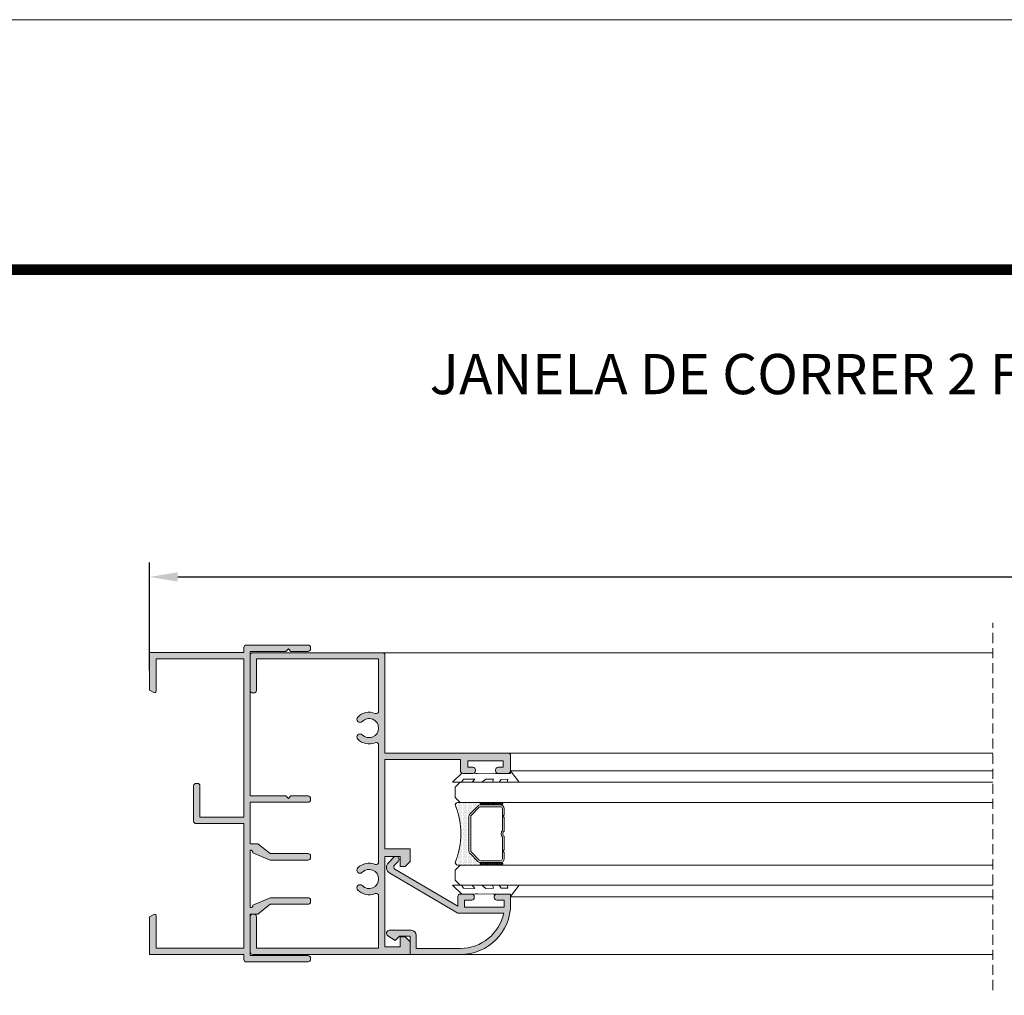
# Model space of a CAD drawing. Units: millimetres. Extents: x 2308 to 2728, y 1671 to 1968.
# Drawn here: x 2406 to 2504, y 1871 to 1968 of the extents above; entities that cross this region are included whole.
import ezdxf

# ---------------------------------------------------------------- set-up
doc = ezdxf.new("R2010")
doc.units = ezdxf.units.MM
doc.linetypes.add('DASHEDX2', pattern=[1.5, 1, -0.5])
doc.layers.get('0').update_dxf_attribs({"lineweight": 9})
doc.layers.add('LIMITES', color=141, linetype='Continuous', lineweight=9)
doc.layers.add('SOMBRA', color=18, linetype='Continuous')
doc.layers.add('TEXTO CABEÇALHO TABELA CORTE', color=7, linetype='Continuous')
doc.layers.add('VIDRO', color=7, linetype='Continuous', lineweight=5, true_color=0x00d900)
doc.dimstyles.get("Standard").update_dxf_attribs({"dimtxt": 2.5, "dimasz": 2.5, "dimexe": 1.5, "dimexo": 1, "dimgap": 1, "dimtad": 0, "dimtih": 1, "dimtoh": 1, "dimzin": 0, "dimdsep": 46, "dimtxsty": 'Standard', "dimcen": 2.5, "dimadec": 0, "dimazin": 0, "dimtfac": 1, "dimtofl": 0, "dimtmove": 0, "dimatfit": 3, "dimfxl": 0, "dimtolj": 1, "dimtzin": 0, "dimarcsym": 0})

# ---------------------------------------------------------------- blocks, each defined once
blk = doc.blocks.new('*D9')
at = {"color": 0, "lineweight": -2}
for p, q in [((2418.681065569541, 1903.074019199079), (2418.681065569541, 1913.825325173589)), ((2710.22029954976, 1903.074019199079), (2710.22029954976, 1913.825325173589)), ((2421.481065569541, 1912.385325173589), (2707.420299549759, 1912.385325173589))]:
    blk.add_line(p, q, dxfattribs=at)
at = {"color": 0}
for points in [[(2421.481065569541, 1912.851991840256), (2421.481065569541, 1911.918658506922), (2418.681065569541, 1912.385325173589)], [(2707.420299549759, 1912.851991840256), (2707.420299549759, 1911.918658506922), (2710.22029954976, 1912.385325173589)]]:
    blk.add_solid(points, dxfattribs=at)
at = {"layer": 'DEFPOINTS', "color": 0}
for p in [(2710.22029954976, 1912.385325173589), (2418.681065569541, 1902.994019199079), (2710.22029954976, 1902.994019199079)]:
    blk.add_point(p, dxfattribs=at)
at = {"color": 0, "insert": (2564.374854460571, 1914.585325173589), "char_height": 2.8, "attachment_point": 5}
blk.add_mtext('\\A1;L', dxfattribs=at)

msp = doc.modelspace()

# ---------------------------------------------------------------- hatches: boundary and pattern name
h = msp.add_hatch()
h.set_pattern_fill('DOTS', color=251, scale=2, angle=89.99999999999999, style=0)
h.set_pattern_definition([(90, (3024.611158085003, 2173.012127186971), (-0.125, 0.0625), [0, -0.125])])
h.paths.add_polyline_path([(2449.3258011781, 1889.970789475908, 0.5251035002155913), (2449.09212031229, 1889.631945494937, -0.1919167084410423), (2449.092120312293, 1884.08062284939, 0.5251035002254462), (2449.3258011781, 1883.741778868412), (2451.689816097105, 1883.741778868412, -1), (2451.689816097105, 1883.991778868412), (2451.595146182995, 1883.991778868412, -0.1989123673796524), (2451.329981140051, 1884.101613825467), (2450.549651054161, 1884.881943911357, -0.198912367379658), (2450.439816097105, 1885.147108954302), (2450.439816097105, 1888.565459390018, -0.198912367379658), (2450.549651054161, 1888.830624432963), (2451.329981140051, 1889.610954518853, -0.1989123673797368), (2451.595146182995, 1889.720789475908), (2451.689816097105, 1889.720789475908, -1), (2451.689816097105, 1889.970789475908)])
h = msp.add_hatch()
h.set_pattern_fill('ANSI37', color=251, scale=0.1, angle=89.99999999999999, style=0)
h.set_pattern_definition([(314.9999999999999, (2474.43622915554, 1911.811144341576), (-0.1122532015133644, -0.1122532015133644), []), (225, (2474.43622915554, 1911.811144341576), (-0.1122532015133644, 0.1122532015133645), [])])
edge = h.paths.add_edge_path()
edge.add_ellipse((2451.689816097105, 1889.845789475908), major_axis=(0.0883883476483197, 0.0883883476483196), ratio=0.9999999999999728, start_angle=45.00000000000078, end_angle=225.0000000000008)
edge.add_line((2451.689816097105, 1889.720789475908), (2453.689816097105, 1889.720789475908))
edge.add_ellipse((2453.689816097105, 1889.845789475908), major_axis=(0.0883883476483321, 0.0883883476483321), ratio=0.9999999999996916, start_angle=-134.9999999999912, end_angle=45.0000000000088)
edge.add_line((2453.689816097105, 1889.970789475908), (2451.689816097105, 1889.970789475908))
h = msp.add_hatch()
h.set_pattern_fill('ANSI37', color=251, scale=0.1, angle=89.99999999999999, style=0)
h.set_pattern_definition([(314.9999999999999, (2474.43622915554, 1911.58213373408), (-0.1122532015133644, -0.1122532015133644), []), (225, (2474.43622915554, 1911.58213373408), (-0.1122532015133644, 0.1122532015133645), [])])
edge = h.paths.add_edge_path()
edge.add_ellipse((2451.689816097105, 1883.866778868412), major_axis=(0.0883883476483197, 0.0883883476483196), ratio=0.9999999999999728, start_angle=45.00000000000078, end_angle=225.0000000000008)
edge.add_line((2451.689816097105, 1883.741778868412), (2453.689816097105, 1883.741778868412))
edge.add_ellipse((2453.689816097105, 1883.866778868412), major_axis=(0.0883883476483321, 0.0883883476483321), ratio=0.9999999999996916, start_angle=-134.9999999999912, end_angle=45.0000000000088)
edge.add_line((2453.689816097105, 1883.991778868412), (2451.689816097105, 1883.991778868412))
at = {"layer": 'SOMBRA'}
h = msp.add_hatch(color=256, dxfattribs=at)
edge = h.paths.add_edge_path()
edge.add_arc((2428.306065569541, 1874.36128417216), 0.25, 180, 270, ccw=False)
edge.add_line((2428.056065569541, 1874.36128417216), (2428.056065569541, 1874.86128417216))
edge.add_line((2428.056065569541, 1874.86128417216), (2418.681065569541, 1874.86128417216))
edge.add_line((2418.681065569541, 1874.86128417216), (2418.681065569541, 1878.595814118322))
edge.add_line((2418.681065569541, 1878.595814118322), (2419.106065569541, 1878.841187982728))
edge.add_arc((2419.181065569541, 1878.71128417216), 0.1500000000000897, 0, 120.00000000010061, ccw=False)
edge.add_line((2419.331065569541, 1878.71128417216), (2419.331065569541, 1875.48628417216))
edge.add_line((2419.331065569541, 1875.48628417216), (2428.056065569541, 1875.48628417216))
edge.add_line((2428.056065569541, 1875.48628417216), (2428.056065569541, 1887.86128417216))
edge.add_line((2428.056065569541, 1887.86128417216), (2423.306065569541, 1887.86128417216))
edge.add_arc((2423.306065569541, 1888.11128417216), 0.25, 180, 270, ccw=False)
edge.add_line((2423.056065569541, 1888.11128417216), (2423.056065569541, 1891.61128417216))
edge.add_arc((2423.306065569541, 1891.61128417216), 0.25, 90, 180, ccw=False)
edge.add_line((2423.306065569541, 1891.86128417216), (2423.431065569541, 1891.86128417216))
edge.add_arc((2423.431065569541, 1891.61128417216), 0.25, 0, 90, ccw=False)
edge.add_line((2423.681065569541, 1891.61128417216), (2423.681065569541, 1888.48628417216))
edge.add_line((2423.681065569541, 1888.48628417216), (2428.056065569541, 1888.48628417216))
edge.add_line((2428.056065569541, 1888.48628417216), (2428.056065569541, 1904.23628417216))
edge.add_line((2428.056065569541, 1904.23628417216), (2419.331065569541, 1904.23628417216))
edge.add_line((2419.331065569541, 1904.23628417216), (2419.331065569541, 1901.01128417216))
edge.add_arc((2419.181065569541, 1901.01128417216), 0.1499999999996362, -120.00000000010061, 0, ccw=False)
edge.add_line((2419.106065569541, 1900.881380361592), (2418.681065569541, 1901.126754225998))
edge.add_line((2418.681065569541, 1901.126754225998), (2418.681065569541, 1904.86128417216))
edge.add_line((2418.681065569541, 1904.86128417216), (2428.056065569541, 1904.86128417216))
edge.add_line((2428.056065569541, 1904.86128417216), (2428.056065569541, 1905.36128417216))
edge.add_arc((2428.306065569541, 1905.36128417216), 0.25, 90, 180, ccw=False)
edge.add_line((2428.306065569541, 1905.61128417216), (2434.431065569541, 1905.61128417216))
edge.add_arc((2434.431065569541, 1905.36128417216), 0.25, 0, 90, ccw=False)
edge.add_line((2434.681065569541, 1905.36128417216), (2434.681065569541, 1905.23628417216))
edge.add_arc((2434.431065569541, 1905.23628417216), 0.25, -90, 0, ccw=False)
edge.add_line((2434.431065569541, 1904.98628417216), (2432.731065569541, 1904.98628417216))
edge.add_line((2432.731065569541, 1904.98628417216), (2432.481065569541, 1905.23628417216))
edge.add_line((2432.481065569541, 1905.23628417216), (2432.231065569541, 1904.98628417216))
edge.add_line((2432.231065569541, 1904.98628417216), (2428.681065569541, 1904.98628417216))
edge.add_line((2428.681065569541, 1904.98628417216), (2428.681065569541, 1890.61128417216))
edge.add_line((2428.681065569541, 1890.61128417216), (2432.231065569541, 1890.611284172159))
edge.add_line((2432.231065569541, 1890.611284172159), (2432.481065569541, 1890.361284172159))
edge.add_line((2432.481065569541, 1890.361284172159), (2432.731065569541, 1890.611284172159))
edge.add_line((2432.731065569541, 1890.611284172159), (2434.431065569541, 1890.61128417216))
edge.add_arc((2434.431065569541, 1890.36128417216), 0.25, 0, 90, ccw=False)
edge.add_line((2434.681065569541, 1890.36128417216), (2434.681065569541, 1890.23628417216))
edge.add_arc((2434.431065569541, 1890.23628417216), 0.25, -90, 0, ccw=False)
edge.add_line((2434.431065569541, 1889.98628417216), (2428.681065569541, 1889.98628417216))
edge.add_line((2428.681065569541, 1889.98628417216), (2428.681065569541, 1885.86128417216))
edge.add_line((2428.681065569541, 1885.86128417216), (2429.431065569541, 1885.86128417216))
edge.add_line((2429.431065569541, 1885.86128417216), (2430.681065569541, 1884.88628417216))
edge.add_line((2430.681065569541, 1884.88628417216), (2434.431065569541, 1884.88628417216))
edge.add_arc((2434.431065569541, 1884.63628417216), 0.25, 0, 90, ccw=False)
edge.add_line((2434.681065569541, 1884.63628417216), (2434.681065569541, 1884.48628417216))
edge.add_arc((2434.431065569541, 1884.48628417216), 0.25, -90, 0, ccw=False)
edge.add_line((2434.431065569541, 1884.23628417216), (2430.681065569541, 1884.23628417216))
edge.add_line((2430.681065569541, 1884.23628417216), (2428.931065569541, 1884.957315461874))
edge.add_line((2428.931065569541, 1884.957315461874), (2428.931065569541, 1885.06128417216))
edge.add_arc((2428.781065569541, 1885.06128417216), 0.1500000000000909, 1.737006930035555e-10, 90)
edge.add_line((2428.781065569541, 1885.21128417216), (2428.681065569541, 1885.21128417216))
edge.add_line((2428.681065569541, 1885.21128417216), (2428.681065569541, 1879.51128417216))
edge.add_line((2428.681065569541, 1879.51128417216), (2428.781065569541, 1879.51128417216))
edge.add_arc((2428.781065569541, 1879.66128417216), 0.1500000000000909, 270.0000000001737, 360)
edge.add_line((2428.931065569541, 1879.66128417216), (2428.931065569541, 1879.765252882446))
edge.add_line((2428.931065569541, 1879.765252882446), (2430.681065569541, 1880.48628417216))
edge.add_line((2430.681065569541, 1880.48628417216), (2434.431065569541, 1880.48628417216))
edge.add_arc((2434.431065569541, 1880.23628417216), 0.25, 0, 90, ccw=False)
edge.add_line((2434.681065569541, 1880.23628417216), (2434.681065569541, 1880.08628417216))
edge.add_arc((2434.431065569541, 1880.08628417216), 0.25, -90, 0, ccw=False)
edge.add_line((2434.431065569541, 1879.83628417216), (2430.681065569541, 1879.83628417216))
edge.add_line((2430.681065569541, 1879.83628417216), (2429.431065569541, 1878.86128417216))
edge.add_line((2429.431065569541, 1878.86128417216), (2428.681065569541, 1878.86128417216))
edge.add_line((2428.681065569541, 1878.86128417216), (2428.681065569541, 1874.73628417216))
edge.add_line((2428.681065569541, 1874.73628417216), (2434.431065569541, 1874.73628417216))
edge.add_arc((2434.431065569541, 1874.48628417216), 0.25, 0, 90, ccw=False)
edge.add_line((2434.681065569541, 1874.48628417216), (2434.681065569541, 1874.38628417216))
edge.add_arc((2434.408682476738, 1874.38276880198), 0.2724057765029674, -85.286795025414, 0.7394170132164959, ccw=False)
edge.add_line((2434.431065569541, 1874.11128417216), (2428.306065569541, 1874.11128417216))
h = msp.add_hatch(color=256, dxfattribs=at)
edge = h.paths.add_edge_path()
edge.add_line((2441.456065569541, 1899.041699551228), (2441.456065569541, 1904.23128417216))
edge.add_line((2441.456065569541, 1904.23128417216), (2429.306065569541, 1904.23128417216))
edge.add_line((2429.306065569541, 1904.23128417216), (2429.306065569541, 1901.10628417216))
edge.add_arc((2429.056065569541, 1901.10628417216), 0.25, -90, 0, ccw=False)
edge.add_line((2429.056065569541, 1900.85628417216), (2428.931065569541, 1900.85628417216))
edge.add_arc((2428.931065569541, 1901.10628417216), 0.25, 180, 270, ccw=False)
edge.add_line((2428.681065569541, 1901.10628417216), (2428.681065569541, 1904.60628417216))
edge.add_arc((2428.931065569541, 1904.60628417216), 0.25, 90, 180, ccw=False)
edge.add_line((2428.931065569541, 1904.85628417216), (2441.831065569541, 1904.85628417216))
edge.add_arc((2441.831065569541, 1904.60628417216), 0.25, 0, 90, ccw=False)
edge.add_line((2442.081065569541, 1904.60628417216), (2442.081065569541, 1894.85628417216))
edge.add_line((2442.081065569541, 1894.85628417216), (2454.331065569541, 1894.85628417216))
edge.add_arc((2454.331065569541, 1894.60628417216), 0.25, 0, 90, ccw=False)
edge.add_line((2454.581065569541, 1894.60628417216), (2454.581065569541, 1893.10628417216))
edge.add_arc((2454.331065569541, 1893.10628417216), 0.25, -90, 0, ccw=False)
edge.add_line((2454.331065569541, 1892.85628417216), (2453.331065569541, 1892.85628417216))
edge.add_arc((2453.331065569541, 1893.10628417216), 0.25, 180, 270, ccw=False)
edge.add_line((2453.081065569541, 1893.10628417216), (2453.081065569541, 1893.20628417216))
edge.add_arc((2453.331065569541, 1893.20628417216), 0.25, 90, 180, ccw=False)
edge.add_line((2453.331065569541, 1893.45628417216), (2453.831065569541, 1893.45628417216))
edge.add_line((2453.831065569541, 1893.45628417216), (2453.831065569541, 1894.10628417216))
edge.add_line((2453.831065569541, 1894.10628417216), (2450.331065569541, 1894.10628417216))
edge.add_line((2450.331065569541, 1894.10628417216), (2450.331065569541, 1893.45628417216))
edge.add_line((2450.331065569541, 1893.45628417216), (2450.831065569541, 1893.45628417216))
edge.add_arc((2450.831065569541, 1893.20628417216), 0.25, 0, 90, ccw=False)
edge.add_line((2451.081065569541, 1893.20628417216), (2451.081065569541, 1893.10628417216))
edge.add_arc((2450.831065569541, 1893.10628417216), 0.25, -90, 0, ccw=False)
edge.add_line((2450.831065569541, 1892.85628417216), (2449.831065569541, 1892.85628417216))
edge.add_arc((2449.831065569541, 1893.10628417216), 0.25, 180, 270, ccw=False)
edge.add_line((2449.581065569541, 1893.10628417216), (2449.581065569541, 1894.23128417216))
edge.add_line((2449.581065569541, 1894.23128417216), (2442.081065569541, 1894.23128417216))
edge.add_line((2442.081065569541, 1894.23128417216), (2442.081065569541, 1885.35628417216))
edge.add_line((2442.081065569541, 1885.35628417216), (2444.581065569541, 1885.35628417216))
edge.add_line((2444.581065569541, 1885.35628417216), (2444.581065569541, 1884.10628417216))
edge.add_line((2444.581065569541, 1884.10628417216), (2444.081065569541, 1883.60628417216))
edge.add_line((2444.081065569541, 1883.60628417216), (2443.581065569541, 1883.60628417216))
edge.add_line((2443.581065569541, 1883.60628417216), (2443.581065569541, 1884.60628417216))
edge.add_line((2443.581065569541, 1884.60628417216), (2442.081065569541, 1884.60628417216))
edge.add_line((2442.081065569541, 1884.60628417216), (2442.081065569541, 1875.60628417216))
edge.add_line((2442.081065569541, 1875.60628417216), (2443.581065569541, 1875.60628417216))
edge.add_line((2443.581065569541, 1875.60628417216), (2443.581065569541, 1876.60628417216))
edge.add_line((2443.581065569541, 1876.60628417216), (2444.081065569541, 1876.60628417216))
edge.add_line((2444.081065569541, 1876.60628417216), (2444.581065569541, 1876.10628417216))
edge.add_line((2444.581065569541, 1876.10628417216), (2444.581065569541, 1874.85628417216))
edge.add_line((2444.581065569541, 1874.85628417216), (2428.931065569541, 1874.85628417216))
edge.add_arc((2428.931065569541, 1875.10628417216), 0.25, 180, 270, ccw=False)
edge.add_line((2428.681065569541, 1875.10628417216), (2428.681065569541, 1878.60628417216))
edge.add_arc((2428.931065569541, 1878.60628417216), 0.25, 90, 180, ccw=False)
edge.add_line((2428.931065569541, 1878.85628417216), (2429.056065569541, 1878.85628417216))
edge.add_arc((2429.056065569541, 1878.60628417216), 0.25, 0, 90, ccw=False)
edge.add_line((2429.306065569541, 1878.60628417216), (2429.306065569541, 1875.48128417216))
edge.add_line((2429.306065569541, 1875.48128417216), (2441.456065569541, 1875.48128417216))
edge.add_line((2441.456065569541, 1875.48128417216), (2441.456065569541, 1880.670868793091))
edge.add_arc((2441.206065569541, 1880.670868793091), 0.25, 0, 112.5544743405391)
edge.add_arc((2440.506065569541, 1882.35628417216), 1.574999999999569, 224.3310879923052, 292.55447434057305, ccw=False)
edge.add_arc((2439.602982052654, 1881.474044742341), 0.3124999999999944, 44.33108799233338, 224.3310879923334, ccw=False)
edge.add_arc((2440.506065569541, 1882.35628417216), 0.9499999999996198, 224.3310879923156, 495.6689120076844)
edge.add_arc((2439.602982052654, 1883.238523601979), 0.3124999999999944, 135.6689120076666, 315.6689120076667, ccw=False)
edge.add_arc((2440.506065569541, 1882.35628417216), 1.574999999999775, 67.44552565942689, 135.6689120076948, ccw=False)
edge.add_arc((2441.206065569541, 1884.041699551228), 0.2500000000002688, 247.4455256594609, 360)
edge.add_line((2441.456065569541, 1884.041699551228), (2441.456065569541, 1885.25628417216))
edge.add_line((2441.456065569541, 1885.25628417216), (2441.456065569541, 1889.85628417216))
edge.add_line((2441.456065569541, 1889.85628417216), (2441.456065569541, 1894.45628417216))
edge.add_line((2441.456065569541, 1894.45628417216), (2441.456065569541, 1895.670868793091))
edge.add_arc((2441.206065569541, 1895.670868793091), 0.25, 0, 112.5544743405391)
edge.add_arc((2440.506065569541, 1897.35628417216), 1.574999999999569, 224.3310879923052, 292.55447434057305, ccw=False)
edge.add_arc((2439.602982052654, 1896.474044742341), 0.3124999999999944, 44.33108799233338, 224.3310879923334, ccw=False)
edge.add_arc((2440.506065569541, 1897.35628417216), 0.9499999999996198, 224.3310879923156, 495.6689120076844)
edge.add_arc((2439.602982052654, 1898.238523601979), 0.3124999999999944, 135.6689120076666, 315.6689120076667, ccw=False)
edge.add_arc((2440.506065569541, 1897.35628417216), 1.574999999999775, 67.44552565942689, 135.6689120076948, ccw=False)
edge.add_arc((2441.206065569541, 1899.041699551228), 0.2500000000000233, 247.4455256593246, 360)
h = msp.add_hatch(color=256, dxfattribs=at)
edge = h.paths.add_edge_path()
edge.add_line((2442.429541579783, 1883.974134564335), (2442.973823221964, 1884.518416206516))
edge.add_arc((2443.18595525632, 1884.30628417216), 0.2999999999997934, -44.999999999999886, 135, ccw=False)
edge.add_line((2443.398087290675, 1884.094152137804), (2443.02664408587, 1883.722708932999))
edge.add_arc((2443.203420781167, 1883.545932237702), 0.2500000000000422, 135, 239.5596209305954)
edge.add_line((2443.076760407932, 1883.330393030475), (2449.33595525632, 1879.652213242002))
edge.add_line((2449.33595525632, 1879.652213242002), (2449.33595525632, 1880.15628417216))
edge.add_line((2449.33595525632, 1880.15628417216), (2449.33595525632, 1880.60628417216))
edge.add_arc((2449.58595525632, 1880.60628417216), 0.25, 90, 180, ccw=False)
edge.add_line((2449.58595525632, 1880.85628417216), (2450.71095525632, 1880.85628417216))
edge.add_arc((2450.71095525632, 1880.60628417216), 0.25, 0, 90, ccw=False)
edge.add_line((2450.96095525632, 1880.60628417216), (2450.96095525632, 1880.50628417216))
edge.add_arc((2450.71095525632, 1880.50628417216), 0.25, -90, 0, ccw=False)
edge.add_line((2450.71095525632, 1880.25628417216), (2449.98595525632, 1880.25628417216))
edge.add_line((2449.98595525632, 1880.25628417216), (2449.98595525632, 1879.60628417216))
edge.add_line((2449.98595525632, 1879.60628417216), (2449.98595525632, 1879.55628417216))
edge.add_line((2449.98595525632, 1879.55628417216), (2453.93595525632, 1879.55628417216))
edge.add_line((2453.93595525632, 1879.55628417216), (2453.93595525632, 1880.25628417216))
edge.add_line((2453.93595525632, 1880.25628417216), (2453.21095525632, 1880.25628417216))
edge.add_arc((2453.21095525632, 1880.50628417216), 0.25, 180, 270, ccw=False)
edge.add_line((2452.96095525632, 1880.50628417216), (2452.96095525632, 1880.60628417216))
edge.add_arc((2453.21095525632, 1880.60628417216), 0.25, 90, 180, ccw=False)
edge.add_line((2453.21095525632, 1880.85628417216), (2454.58595525632, 1880.85628417216))
edge.add_line((2454.58595525632, 1880.85628417216), (2454.58595525632, 1879.85628417216))
edge.add_arc((2449.58595525632, 1879.85628417216), 5, -90, 0, ccw=False)
edge.add_line((2449.58595525632, 1874.85628417216), (2444.58595525632, 1874.85628417216))
edge.add_line((2444.58595525632, 1874.85628417216), (2444.58595525632, 1876.65628417216))
edge.add_line((2444.58595525632, 1876.65628417216), (2443.53595525632, 1876.65628417216))
edge.add_line((2443.53595525632, 1876.65628417216), (2443.11095525632, 1876.23128417216))
edge.add_line((2443.11095525632, 1876.23128417216), (2442.374039737809, 1876.703730485065))
edge.add_arc((2442.53595525632, 1876.95628417216), 0.2999999999999051, 90, 237.3355291653755, ccw=False)
edge.add_line((2442.53595525632, 1877.25628417216), (2444.68595525632, 1877.25628417216))
edge.add_arc((2444.68595525632, 1876.75628417216), 0.5, 0, 90, ccw=False)
edge.add_line((2445.18595525632, 1876.75628417216), (2445.18595525632, 1875.45628417216))
edge.add_line((2445.18595525632, 1875.45628417216), (2449.58595525632, 1875.45628417216))
edge.add_arc((2449.58595525632, 1879.85628417216), 4.400000000000091, 269.9999999999941, 348.1971083096914)
edge.add_line((2453.892926349792, 1878.95628417216), (2449.33595525632, 1878.95628417216))
edge.add_line((2449.33595525632, 1878.95628417216), (2442.562038119959, 1882.936937547437))
edge.add_arc((2442.896900307378, 1883.50677583674), 0.6609450510583688, 135, 239.5596209305553, ccw=False)

# ---------------------------------------------------------------- linework, layer by layer
at = {"linetype": 'DASHEDX2'}
msp.add_line((2502.555599052005, 1871.3140077783), (2502.555599052005, 1907.819394879479), dxfattribs=at)
for p, q in [((2441.857836424887, 1904.85628417216), (2502.555599052006, 1904.85628417216)), ((2454.357836424887, 1894.85628417216), (2502.555599052005, 1894.85628417216)), ((2449.607836424887, 1874.85628417216), (2502.555599052005, 1874.85628417216))]:
    msp.add_line(p, q)
at = {"color": 251}
for p, q in [((2454.607836424887, 1893.10628417216), (2502.555599052005, 1893.10628417216)), ((2454.58595525632, 1880.596717020539), (2502.555599052005, 1880.596717020539))]:
    msp.add_line(p, q, dxfattribs=at)
at = {"color": 72, "true_color": 0x7fbb00, "const_width": 1.060714285714281}
msp.add_lwpolyline([(2715.38959030208, 1942.934185816219), (2337.545882005636, 1942.934185816219), (2337.545882005636, 1942.934185816219)], dxfattribs=at)
for points in [[(2428.306065569541, 1874.11128417216, -0.4142135623730951), (2428.056065569541, 1874.36128417216), (2428.056065569541, 1874.86128417216), (2418.681065569541, 1874.86128417216), (2418.681065569541, 1878.595814118322), (2419.106065569541, 1878.841187982728, -0.5773502691897735), (2419.331065569541, 1878.71128417216), (2419.331065569541, 1875.48628417216), (2428.056065569541, 1875.48628417216), (2428.056065569541, 1887.86128417216), (2423.306065569541, 1887.86128417216, -0.4142135623730951), (2423.056065569541, 1888.11128417216), (2423.056065569541, 1891.61128417216, -0.4142135623730951), (2423.306065569541, 1891.86128417216), (2423.431065569541, 1891.86128417216, -0.4142135623730951), (2423.681065569541, 1891.61128417216), (2423.681065569541, 1888.48628417216), (2428.056065569541, 1888.48628417216), (2428.056065569541, 1904.23628417216), (2419.331065569541, 1904.23628417216), (2419.331065569541, 1901.01128417216, -0.5773502691897732), (2419.106065569541, 1900.881380361592), (2418.681065569541, 1901.126754225998), (2418.681065569541, 1904.86128417216), (2428.056065569541, 1904.86128417216), (2428.056065569541, 1905.36128417216, -0.4142135623730951), (2428.306065569541, 1905.61128417216), (2434.431065569541, 1905.61128417216, -0.4142135623730951), (2434.681065569541, 1905.36128417216), (2434.681065569541, 1905.23628417216, -0.4142135623729621), (2434.431065569541, 1904.98628417216), (2432.731065569541, 1904.98628417216), (2432.481065569541, 1905.23628417216), (2432.231065569541, 1904.98628417216), (2428.681065569541, 1904.98628417216), (2428.681065569541, 1890.61128417216), (2432.231065569541, 1890.611284172159), (2432.481065569541, 1890.361284172159), (2432.731065569541, 1890.611284172159), (2434.431065569541, 1890.61128417216, -0.4142135623730284), (2434.681065569541, 1890.36128417216), (2434.681065569541, 1890.23628417216, -0.4142135623730952), (2434.431065569541, 1889.98628417216), (2428.681065569541, 1889.98628417216), (2428.681065569541, 1885.86128417216), (2429.431065569541, 1885.86128417216), (2430.681065569541, 1884.88628417216), (2434.431065569541, 1884.88628417216, -0.4142135623730951), (2434.681065569541, 1884.63628417216), (2434.681065569541, 1884.48628417216, -0.4142135623730952), (2434.431065569541, 1884.23628417216), (2430.681065569541, 1884.23628417216), (2428.931065569541, 1884.957315461874), (2428.931065569541, 1885.06128417216, 0.414213562372873), (2428.781065569541, 1885.21128417216), (2428.681065569541, 1885.21128417216), (2428.681065569541, 1879.51128417216), (2428.781065569541, 1879.51128417216, 0.4142135623728733), (2428.931065569541, 1879.66128417216), (2428.931065569541, 1879.765252882446), (2430.681065569541, 1880.48628417216), (2434.431065569541, 1880.48628417216, -0.4142135623730951), (2434.681065569541, 1880.23628417216), (2434.681065569541, 1880.08628417216, -0.4142135623730952), (2434.431065569541, 1879.83628417216), (2430.681065569541, 1879.83628417216), (2429.431065569541, 1878.86128417216), (2428.681065569541, 1878.86128417216), (2428.681065569541, 1874.73628417216), (2434.431065569541, 1874.73628417216, -0.4142135623730951), (2434.681065569541, 1874.48628417216), (2434.681065569541, 1874.38628417216, -0.3940425996836954), (2434.431065569541, 1874.11128417216)], [(2441.456065569541, 1899.041699551228), (2441.456065569541, 1904.23128417216), (2429.306065569541, 1904.23128417216), (2429.306065569541, 1901.10628417216, -0.4142135623730951), (2429.056065569541, 1900.85628417216), (2428.931065569541, 1900.85628417216, -0.4142135623730951), (2428.681065569541, 1901.10628417216), (2428.681065569541, 1904.60628417216, -0.4142135623730951), (2428.931065569541, 1904.85628417216), (2441.831065569541, 1904.85628417216, -0.4142135623730951), (2442.081065569541, 1904.60628417216), (2442.081065569541, 1894.85628417216), (2454.331065569541, 1894.85628417216, -0.4142135623730951), (2454.581065569541, 1894.60628417216), (2454.581065569541, 1893.10628417216, -0.4142135623730951), (2454.331065569541, 1892.85628417216), (2453.331065569541, 1892.85628417216, -0.4142135623730951), (2453.081065569541, 1893.10628417216), (2453.081065569541, 1893.20628417216, -0.4142135623730951), (2453.331065569541, 1893.45628417216), (2453.831065569541, 1893.45628417216), (2453.831065569541, 1894.10628417216), (2450.331065569541, 1894.10628417216), (2450.331065569541, 1893.45628417216), (2450.831065569541, 1893.45628417216, -0.4142135623730951), (2451.081065569541, 1893.20628417216), (2451.081065569541, 1893.10628417216, -0.4142135623730951), (2450.831065569541, 1892.85628417216), (2449.831065569541, 1892.85628417216, -0.4142135623730951), (2449.581065569541, 1893.10628417216), (2449.581065569541, 1894.23128417216), (2442.081065569541, 1894.23128417216), (2442.081065569541, 1885.35628417216), (2444.581065569541, 1885.35628417216), (2444.581065569541, 1884.10628417216), (2444.081065569541, 1883.60628417216), (2443.581065569541, 1883.60628417216), (2443.581065569541, 1884.60628417216), (2442.081065569541, 1884.60628417216), (2442.081065569541, 1875.60628417216), (2443.581065569541, 1875.60628417216), (2443.581065569541, 1876.60628417216), (2444.081065569541, 1876.60628417216), (2444.581065569541, 1876.10628417216), (2444.581065569541, 1874.85628417216), (2428.931065569541, 1874.85628417216, -0.4142135623730951), (2428.681065569541, 1875.10628417216), (2428.681065569541, 1878.60628417216, -0.4142135623730951), (2428.931065569541, 1878.85628417216), (2429.056065569541, 1878.85628417216, -0.4142135623730951), (2429.306065569541, 1878.60628417216), (2429.306065569541, 1875.48128417216), (2441.456065569541, 1875.48128417216), (2441.456065569541, 1880.670868793091, 0.5348167722393831), (2441.110175158582, 1880.901747612142, -0.3067968133860177), (2439.379446528672, 1881.255668645851, -0.9999999999999918), (2439.826517576636, 1881.692420838831, 2.454643766411015), (2439.826517576636, 1883.020147505489, -0.9999999999999918), (2439.379446528672, 1883.456899698469, -0.3067968133860176), (2441.110175158582, 1883.810820732177, 0.5348167722393851), (2441.456065569541, 1884.041699551228), (2441.456065569541, 1885.25628417216), (2441.456065569541, 1885.25628417216), (2441.456065569541, 1889.85628417216), (2441.456065569541, 1894.45628417216), (2441.456065569541, 1894.45628417216), (2441.456065569541, 1895.670868793091, 0.5348167722393831), (2441.110175158582, 1895.901747612142, -0.3067968133860177), (2439.379446528672, 1896.255668645851, -0.9999999999999918), (2439.826517576636, 1896.692420838831, 2.454643766411015), (2439.826517576636, 1898.020147505489, -0.9999999999999918), (2439.379446528672, 1898.456899698469, -0.3067968133860176), (2441.110175158582, 1898.810820732177, 0.5348167722393851)], [(2442.429541579783, 1883.974134564335), (2442.973823221964, 1884.518416206516, -1), (2443.398087290675, 1884.094152137804), (2443.02664408587, 1883.722708932999, 0.4907588702305133), (2443.076760407932, 1883.330393030475), (2449.33595525632, 1879.652213242002), (2449.33595525632, 1880.15628417216), (2449.33595525632, 1880.60628417216, -0.4142135623730951), (2449.58595525632, 1880.85628417216), (2450.71095525632, 1880.85628417216, -0.4142135623731071), (2450.96095525632, 1880.60628417216), (2450.96095525632, 1880.50628417216, -0.4142135623730951), (2450.71095525632, 1880.25628417216), (2449.98595525632, 1880.25628417216), (2449.98595525632, 1879.60628417216), (2449.98595525632, 1879.55628417216), (2453.93595525632, 1879.55628417216), (2453.93595525632, 1880.25628417216), (2453.21095525632, 1880.25628417216, -0.4142135623730951), (2452.96095525632, 1880.50628417216), (2452.96095525632, 1880.60628417216, -0.4142135623730977), (2453.21095525632, 1880.85628417216), (2454.58595525632, 1880.85628417216), (2454.58595525632, 1879.85628417216, -0.4142135623730951), (2449.58595525632, 1874.85628417216), (2444.58595525632, 1874.85628417216), (2444.58595525632, 1876.65628417216), (2443.53595525632, 1876.65628417216), (2443.11095525632, 1876.23128417216), (2442.374039737809, 1876.703730485065, -0.7490182962513391), (2442.53595525632, 1877.25628417216), (2444.68595525632, 1877.25628417216, -0.4142135623730951), (2445.18595525632, 1876.75628417216), (2445.18595525632, 1875.45628417216), (2449.58595525632, 1875.45628417216, 0.3550867647808698), (2453.892926349792, 1878.95628417216), (2449.33595525632, 1878.95628417216), (2442.562038119959, 1882.936937547437, -0.4907588702305174)]]:
    msp.add_lwpolyline(points, format="xyb", close=True)
at = {"color": 251}
for points in [[(2454.581065569541, 1893.109986505352), (2455.418565569541, 1891.970789475908), (2454.231065569541, 1891.970789475908), (2454.293565569541, 1892.283289475908), (2453.643565569541, 1892.258289475908), (2453.443565569541, 1891.970789475908), (2452.768565569541, 1891.970789475908), (2452.881065569541, 1892.283289475908), (2452.106065569541, 1892.295789475908), (2451.731065569541, 1891.970789475908), (2450.768565569541, 1891.970789475908), (2451.006065569541, 1892.295789475908), (2449.906065569541, 1892.283289475908), (2449.706065569541, 1891.970789475908), (2448.806065569541, 1891.970789475908), (2449.731065569541, 1892.86878417216), (2451.108066964163, 1892.83128417216), (2451.291129266764, 1892.840508121491), (2452.856065569541, 1892.865508121491), (2453.081065569541, 1892.85628417216), (2454.581065569541, 1892.85628417216)], [(2454.581065569541, 1880.602581838968), (2455.418565569541, 1881.741778868412), (2454.231065569541, 1881.741778868412), (2454.293565569541, 1881.429278868412), (2453.643565569541, 1881.454278868412), (2453.443565569541, 1881.741778868412), (2452.768565569541, 1881.741778868412), (2452.881065569541, 1881.429278868412), (2452.106065569541, 1881.416778868412), (2451.731065569541, 1881.741778868412), (2450.768565569541, 1881.741778868412), (2451.006065569541, 1881.416778868412), (2449.906065569541, 1881.429278868412), (2449.706065569541, 1881.741778868412), (2448.806065569541, 1881.741778868412), (2449.731065569541, 1880.84378417216), (2451.108066964163, 1880.88128417216), (2451.291129266764, 1880.872060222829), (2452.856065569541, 1880.847060222829), (2453.081065569541, 1880.85628417216), (2454.581065569541, 1880.85628417216)]]:
    msp.add_lwpolyline(points, close=True, dxfattribs=at)
for points in [[(2451.689816097105, 1889.720789475908, -1), (2451.689816097105, 1889.970789475908), (2449.3258011781, 1889.970789475908, 0.5349622200293337), (2449.094965760246, 1889.624794633003, -0.1913846251815582), (2449.094965760246, 1884.087773711316, 0.5349622200292466), (2449.3258011781, 1883.741778868412), (2451.689816097105, 1883.741778868412, -1), (2451.689816097105, 1883.991778868412)], [(2451.689816097105, 1883.991778868412), (2451.595146182995, 1883.991778868412, -0.1989123673796523), (2451.329981140051, 1884.101613825467, 0.1989123673796523), (2451.595146182995, 1883.991778868412), (2453.564816097105, 1883.991778868412, 0.4142135623730951), (2453.939816097105, 1884.366778868412), (2453.939816097105, 1884.991778868412), (2453.814816097105, 1885.116778868412), (2453.939816097105, 1885.241778868412), (2453.939816097105, 1886.605037281632, -0.4975185951050439), (2453.939816097105, 1887.107531062688), (2453.939816097105, 1888.470789475908), (2453.814816097105, 1888.595789475908), (2453.939816097105, 1888.720789475908), (2453.939816097105, 1889.345789475908, 0.4142135623730951), (2453.564816097105, 1889.720789475908), (2451.595146182995, 1889.720789475908, 0.198912367379658), (2451.329981140051, 1889.610954518853), (2450.549651054161, 1888.830624432963, 0.198912367379658), (2450.439816097105, 1888.565459390018), (2450.439816097105, 1885.147108954302, 0.198912367379658), (2450.549651054161, 1884.881943911357), (2451.329981140051, 1884.101613825467), (2450.549651054161, 1884.881943911357, -0.198912367379658), (2450.439816097105, 1885.147108954302), (2450.439816097105, 1888.565459390018, -0.198912367379658), (2450.549651054161, 1888.830624432963), (2451.329981140051, 1889.610954518853, -0.198912367379658), (2451.595146182995, 1889.720789475908), (2451.689816097105, 1889.720789475908)]]:
    msp.add_lwpolyline(points, format="xyb", dxfattribs=at)
for points in [[(2453.759816097106, 1886.527460511211, -0.380142960634838), (2453.759816097106, 1887.185107833109), (2453.759816097106, 1889.345789475908, 0.4142135623730951), (2453.564816097105, 1889.540789475908), (2451.595146182995, 1889.540789475908, 0.198912367379658), (2451.457260360664, 1889.483675298239), (2450.676930274774, 1888.703345212349, 0.198912367379658), (2450.619816097106, 1888.565459390018), (2450.619816097106, 1885.147108954302, 0.198912367379658), (2450.676930274774, 1885.00922313197), (2451.457260360664, 1884.22889304608, 0.198912367379658), (2451.595146182995, 1884.171778868412), (2453.564816097105, 1884.171778868412, 0.4142135623730951), (2453.759816097106, 1884.366778868412)], [(2453.689816097105, 1889.970789475908), (2451.689816097105, 1889.970789475908, 1), (2451.689816097105, 1889.720789475908), (2453.689816097105, 1889.720789475908, 1)], [(2453.689816097105, 1883.991778868412), (2451.689816097105, 1883.991778868412, 1), (2451.689816097105, 1883.741778868412), (2453.689816097105, 1883.741778868412, 1)]]:
    msp.add_lwpolyline(points, format="xyb", close=True, dxfattribs=at)
at = {"layer": 'LIMITES', "color": 151}
msp.add_lwpolyline([(2307.827804587795, 1967.786784465981), (2307.827804587795, 1670.786784465981), (2727.870661730651, 1670.786784465981), (2727.870661730651, 1967.786784465981)], close=True, dxfattribs=at)
at = {"layer": 'VIDRO'}
for points in [[(2502.555599052005, 1891.970789475908), (2449.5758011781, 1891.970789475908), (2449.0758011781, 1891.470789475908), (2449.075801178099, 1890.470789475908), (2449.575801178099, 1889.970789475908), (2502.555599052005, 1889.970789475908)], [(2502.555599052005, 1883.741778868412), (2449.5758011781, 1883.741778868412), (2449.0758011781, 1883.241778868412), (2449.075801178099, 1882.241778868412), (2449.575801178099, 1881.741778868412), (2502.555599052005, 1881.741778868412)]]:
    msp.add_lwpolyline(points, dxfattribs=at)

# ---------------------------------------------------------------- texts
at = {"layer": 'TEXTO CABEÇALHO TABELA CORTE', "insert": (2526.467736153858, 1934.5567052705), "char_height": 4, "width": 274.3639346866025, "attachment_point": 2}
msp.add_mtext('{\\fArial|b1|i1|c0|p34;JANELA DE CORRER 2 FOLHAS COM FIXOS SUPERIOR/INFERIOR}', dxfattribs=at)

# ---------------------------------------------------------------- dimensions: what is measured, and where the dimension line sits
dim = msp.add_linear_dim(base=(2710.22029954976, 1912.385325173589), p1=(2418.681065569541, 1902.994019199079), p2=(2710.22029954976, 1902.994019199079), text='L', dimstyle='Standard', override={"dimscale": 0.8, "dimtxt": 3.5, "dimasz": 3.5, "dimexe": 1.8, "dimexo": 0.1, "dimtad": 1, "dimtih": 0, "dimtoh": 0, "dimlfac": 2, "dimcen": 1.5})
dim.commit()
dim.dimension.update_dxf_attribs({"geometry": '*D9', "text_midpoint": (2564.374854460571, 1912.385325173589), "dimtype": 160})

doc.saveas('drawing.dxf')
